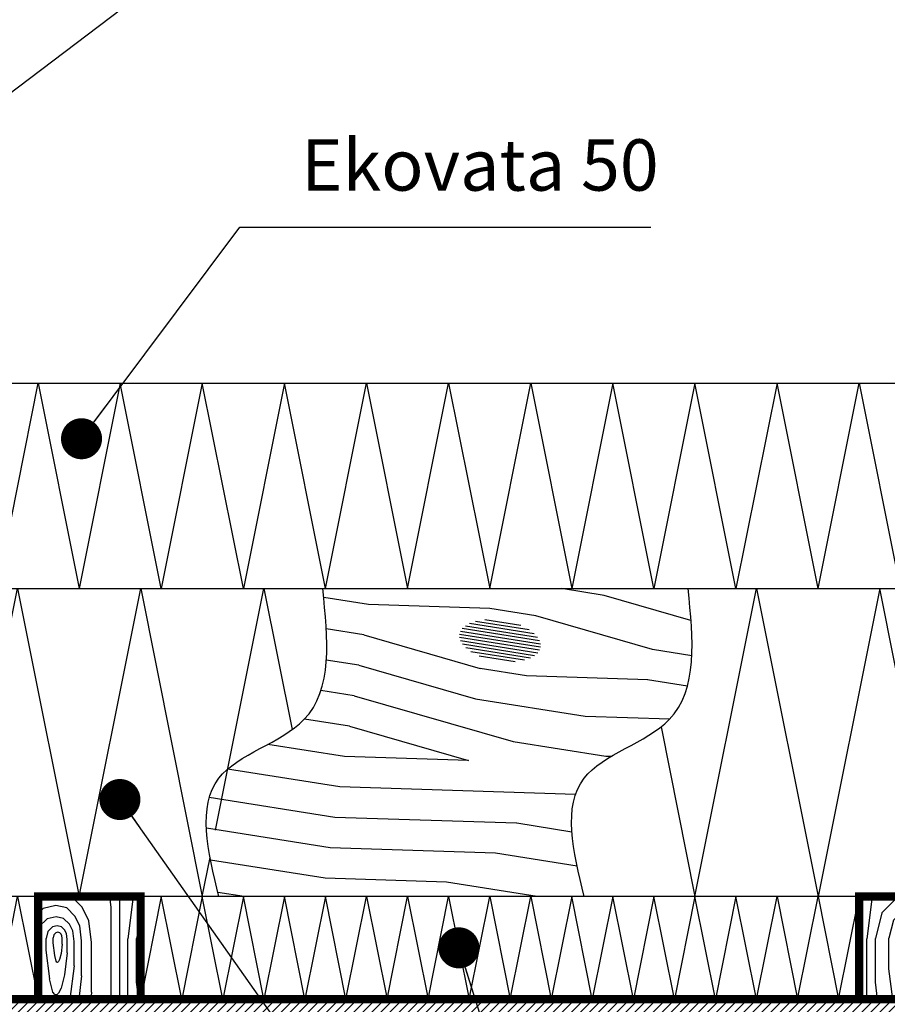
# Model space of a CAD drawing. Units: millimetres. Extents: x 13497 to 15597, y 315 to 3285.
# Drawn here: x 14476 to 14899, y 1310 to 1789 of the extents above; entities that cross this region are included whole.
import ezdxf

# ---------------------------------------------------------------- set-up
doc = ezdxf.new("R2010")
doc.units = ezdxf.units.MM
doc.styles.add('ARIAL', font='ARIAL.TTF', dxfattribs={"height": 25})
doc.dimstyles.new('DIM-10', dxfattribs={"dimscale": 10, "dimtxt": 1, "dimasz": 2, "dimexe": 1, "dimexo": 2.5, "dimgap": 1, "dimtad": 1, "dimdec": 4, "dimrnd": 1, "dimtxsty": 'ARIAL', "dimblk1": 'OBLIQUE', "dimblk2": 'OBLIQUE', "dimsah": 1, "dimcen": 4, "dimdle": 1, "dimclrd": 256, "dimclre": 256, "dimclrt": 256, "dimadec": 0, "dimazin": 0, "dimtfac": 1, "dimtdec": 4, "dimtix": 1, "dimtmove": 1, "dimatfit": 3, "dimldrblk": 'DOT', "dimfxl": 0, "dimtvp": 1, "dimtolj": 1, "dimarcsym": 0})
pattern_1 = [(90, (4368.575, -465.067), (-60, 4e-15), [9.7369, -230.2631]), (90, (4380.86, -373.73), (-60, 4e-15), [50.3652, -189.6348]), (90, (4358.554, -238.197), (-60, 4e-15), [10.9186, -229.0814]), (90, (4351.8, -242.415), (-60, 4e-15), [15.7203, -224.2797]), (90, (4346.054, -298.097), (-60, 4e-15), [52.3079, -187.6921]), (90, (4325.057, -420.38), (-60, 4e-15), [150.6242, -89.3758]), (90, (4328.986, -420.91), (-60, 4e-15), [82.2892, -157.7108]), (90, (4336.635, -277.43), (-60, 4e-15), [35.3274, -204.6726]), (90, (4329.333, -257.816), (-60, 4e-15), [14.1648, -225.8352]), (90, (4339.735, -353.263), (-60, 4e-15), [14.8714, -225.1286]), (90, (4344.04, -349.534), (-60, 4e-15), [10.4228, -229.5772]), (90, (4349.12, -344.24), (-60, 4e-15), [5.7311, -234.2689]), (90, (4333.2, -359.794), (-60, 4e-15), [21.2187, -218.7813]), (90, (4359.404, -345.546), (-60, 4e-15), [6.5261, -233.4739]), (90, (4366.425, -356.66), (-60, 4e-15), [16.9344, -223.0656]), (90, (4362.747, -351.914), (-60, 4e-15), [11.8686, -228.1314]), (90, (4352.544, -340.683), (-60, 4e-15), [2.4917, -237.5083]), (90, (4357.016, -341.25), (-60, 4e-15), [2.8373, -237.1627]), (90, (4371.28, -364.64), (-60, 4e-15), [24.1621, -215.8379]), (97.12502, (4380.862, -323.364), (1e-06, 240), [99.0616, -384.6738]), (97.12502, (4362.772, -271.948), (1e-06, 240), [34.0137, -449.7218]), (97.12502, (4358.593, -296.783), (1e-06, 240), [54.7914, -428.9441]), (97.12502, (4346.054, -245.79), (1e-06, 240), [36.8347, -446.9008]), (97.12502, (4325.057, -269.755), (1e-06, 240), [44.5023, -439.2332]), (97.12502, (4334.505, -465.067), (1e-06, 240), [44.5023, -439.2332]), (97.12502, (4336.635, -242.1), (1e-06, 240), [17.1656, -466.5698]), (97.12502, (4329.333, -243.652), (1e-06, 240), [29.4, -454.3355]), (97.12502, (4353.304, -346.76), (1e-06, 240), [6.1248, -477.6107]), (97.12502, (4350.866, -358.216), (1e-06, 240), [14.0874, -469.648]), (97.12502, (4344.27, -389.536), (1e-06, 240), [36.5549, -447.1805]), (97.12502, (4339.667, -411.548), (1e-06, 240), [52.1569, -431.5785]), (97.12502, (4347.22, -374.956), (1e-06, 240), [25.6199, -458.1155]), (97.12502, (4357.016, -338.415), (1e-06, 240), [1.2541, -482.4813]), (97.12502, (4366.425, -339.725), (1e-06, 240), [7.4852, -476.2503]), (97.12502, (4362.747, -340.045), (1e-06, 240), [5.2461, -478.4894]), (97.12502, (4359.404, -339.02), (1e-06, 240), [2.8846, -480.8508]), (97.12502, (4371.28, -340.478), (1e-06, 240), [10.68, -473.0555]), (104.03624, (4371.21, -305.693), (2e-06, 240), [34.784, -212.6023]), (104.03624, (4345.66, -435.53), (2e-06, 240), [24.72, -222.6663]), (104.03624, (4350.164, -386.736), (2e-06, 240), [12.1427, -235.2437]), (104.03624, (4352.485, -364.693), (2e-06, 240), [6.6768, -240.7095]), (104.03624, (4354.01, -349.577), (2e-06, 240), [2.9029, -244.4835]), (104.03624, (4348.47, -406.344), (2e-06, 240), [17.3254, -230.061]), (116.56505, (4356.86, -337.17), (-60, 2e-07), [0.876, -267.4521]), (116.56505, (4365.497, -332.3), (-60, 2e-07), [5.2284, -263.0998]), (116.56505, (4362.096, -334.84), (-60, 2e-07), [3.6644, -264.6638]), (116.56505, (4369.955, -329.88), (-60, 2e-07), [7.4599, -260.8683]), (116.56505, (4359.046, -336.16), (-60, 2e-07), [2.0149, -266.3133]), (126.8699, (4348.746, -439.64), (-60, -4e-07), [5.1382, -294.8618]), (126.8699, (4350.63, -409.225), (-60, -4e-07), [3.6012, -296.3988]), (126.8699, (4351.68, -388.755), (-60, -4e-07), [2.5239, -297.4761]), (126.8699, (4353.318, -365.803), (-60, -4e-07), [1.3878, -298.6122]), (126.8699, (4354.37, -350.06), (-60, -4e-07), [0.6034, -299.3966]), (135, (4358.145, -334.355), (-60, 1e-14), [2.1816, -337.2296]), (135, (4356.47, -336.387), (-60, 1e-14), [0.9485, -338.4627]), (135, (4363.16, -327.62), (-60, 1e-14), [5.6611, -333.7502]), (135, (4366.62, -323.21), (-60, 1e-14), [8.0773, -331.334]), (135, (4360.457, -331.56), (-60, 1e-14), [3.9676, -335.4436]), (166.75948, (4351.245, -440.229), (-60, 9e-08), [2.5677, -1045.2873]), (166.75948, (4352.384, -409.637), (-60, 9e-08), [1.7996, -1046.0554]), (166.75948, (4352.906, -389.044), (-60, 9e-08), [1.2613, -1046.5937]), (166.75948, (4353.993, -365.962), (-60, 9e-08), [0.6935, -1047.1614]), (166.75948, (4354.663, -350.129), (-60, 9e-08), [0.3015, -1047.5534]), (166.75948, (4357.652, -328.757), (-60, 9e-08), [3.7877, -1044.0673]), (166.75948, (4356.602, -332.813), (-60, 9e-08), [2.0827, -1045.7723]), (166.75948, (4355.798, -335.716), (-60, 9e-08), [0.9055, -1046.9495]), (166.75948, (4359.155, -323.618), (-60, 9e-08), [5.4043, -1042.4506]), (166.75948, (4360.907, -317.496), (-60, 9e-08), [7.7109, -1040.144]), (193.24052, (4353.206, -439.768), (60, 9e-08), [2.0143, -1045.8407]), (193.24052, (4353.758, -409.314), (60, 9e-08), [1.4117, -1046.4432]), (193.24052, (4353.869, -388.817), (60, 9e-08), [0.9894, -1046.8655]), (193.24052, (4354.522, -365.838), (60, 9e-08), [0.544, -1047.3109]), (193.24052, (4354.893, -350.075), (60, 9e-08), [0.2365, -1047.6184]), (193.24052, (4353.895, -322.38), (60, 9e-08), [6.419, -1041.436]), (193.24052, (4353.401, -315.73), (60, 9e-08), [9.1587, -1038.6963]), (193.24052, (4353.965, -327.889), (60, 9e-08), [4.4988, -1043.3561]), (193.24052, (4354.575, -332.336), (60, 9e-08), [2.4737, -1045.3812]), (193.24052, (4354.916, -335.509), (60, 9e-08), [1.0755, -1046.7795]), (225, (4355.786, -437.188), (60, -1e-14), [3.6486, -335.7626]), (225, (4355.566, -407.506), (60, -1e-14), [2.5572, -336.8541]), (225, (4355.136, -387.55), (60, -1e-14), [1.7922, -337.619]), (225, (4355.22, -365.14), (60, -1e-14), [0.9855, -338.4258]), (225, (4355.196, -349.77), (60, -1e-14), [0.4285, -338.9828]), (225, (4349.586, -328.92), (60, -1e-14), [5.6511, -333.7602]), (225, (4352.167, -332.902), (60, -1e-14), [3.1073, -336.3039]), (225, (4353.87, -335.755), (60, -1e-14), [1.351, -338.0603]), (225, (4347.646, -323.85), (60, -1e-14), [8.0631, -331.3482]), (225, (4344.486, -317.83), (60, -1e-14), [11.5045, -327.9068]), (243.43495, (4360.315, -428.13), (60, 2e-07), [10.1267, -258.2014]), (243.43495, (4358.74, -401.16), (60, 2e-07), [7.0975, -261.2307]), (243.43495, (4357.36, -383.1), (60, 2e-07), [4.9743, -263.3538]), (243.43495, (4356.44, -362.694), (60, 2e-07), [2.7352, -265.593]), (243.43495, (4355.73, -348.71), (60, 2e-07), [1.1892, -267.139]), (255.96376, (4372.75, -438.635), (2e-06, -240), [17.2092, -230.1771]), (255.96376, (4363.417, -207.825), (2e-06, -240), [20.0513, -227.335]), (255.96376, (4346.054, -298.097), (2e-06, -240), [7.4286, -239.9577]), (255.96376, (4366.37, -403.9), (2e-06, -240), [24.9751, -222.4112]), (255.96376, (4360.336, -371.2), (2e-06, -240), [12.268, -235.1184]), (255.96376, (4362.985, -384.176), (2e-06, -240), [17.5042, -229.8822]), (255.96376, (4358.08, -356.15), (2e-06, -240), [6.7457, -240.6406]), (255.96376, (4356.44, -345.86), (2e-06, -240), [2.9328, -244.4535]), (255.96376, (4349.97, -335.1), (2e-06, -240), [3.5114, -243.8749]), (255.96376, (4352.914, -336.71), (2e-06, -240), [1.5267, -245.8597]), (255.96376, (4341.945, -329.55), (2e-06, -240), [9.1117, -238.2746]), (255.96376, (4345.59, -332.915), (2e-06, -240), [6.386, -241.0003]), (255.96376, (4336.35, -325.96), (2e-06, -240), [13.0007, -234.3856]), (262.87498, (4380.862, -373.73), (1e-06, -240), [65.411, -418.3245]), (262.87498, (4325.057, -420.38), (1e-06, -240), [45.0357, -438.6998]), (262.87498, (4336.635, -277.427), (1e-06, -240), [61.6679, -422.0676]), (262.87498, (4357.016, -341.252), (1e-06, -240), [4.6463, -479.0892]), (262.87498, (4366.425, -356.66), (1e-06, -240), [27.7305, -456.0049]), (262.87498, (4362.747, -351.914), (1e-06, -240), [19.4353, -464.3002]), (262.87498, (4359.404, -345.546), (1e-06, -240), [10.6867, -473.0488]), (262.87498, (4371.28, -364.64), (1e-06, -240), [39.5662, -444.1692])]

# ---------------------------------------------------------------- blocks, each defined once
blk = doc.blocks.new('_Dot')
at = {"color": 0, "linetype": 'ByBlock', "lineweight": -2}
blk.add_line((-0.5, 0), (-1, 0), dxfattribs=at)
at = {"color": 0, "linetype": 'ByBlock', "const_width": 0.5}
blk.add_lwpolyline([(-0.25, 0, 1), (0.25, 0, 1)], format="xyb", close=True, dxfattribs=at)
blk = doc.blocks.new('_OBLIQUE')
at = {"color": 0, "linetype": 'ByBlock'}
blk.add_line((-0.5, -0.5), (0.5, 0.5), dxfattribs=at)

msp = doc.modelspace()

# ---------------------------------------------------------------- hatches: boundary and pattern name
at = {"ltscale": 10}
h = msp.add_hatch(dxfattribs=at)
h.set_pattern_fill('PINE', color=256, scale=5, angle=171, style=0)
h.set_pattern_definition([(171, (16664.36, 6575.79), (-23.465, -148.1533), [80, -520]), (171, (16662.02, 6560.97), (-23.465, -148.1533), [114.362, -485.638]), (171, (16659.67, 6546.16), (-23.465, -148.1533), [145.736, -454.264]), (171, (16657.32, 6531.34), (-23.465, -148.1533), [145.736, -454.264]), (171, (16654.98, 6516.52), (-23.465, -148.1533), [114.362, -485.638]), (171, (16652.63, 6501.71), (-23.465, -148.1533), [80, -520]), (171, (16650.29, 6486.9), (-23.465, -148.1533), [105.231, -494.769]), (171, (16647.94, 6472.08), (-23.465, -148.1533), [428.626, -171.374]), (171, (16645.59, 6457.26), (-23.465, -148.1533), [394.264, -205.736]), (171, (16643.25, 6442.45), (-23.465, -148.1533), [61.921, -538.079]), (171, (16507.9, 6610.69), (-23.465, -148.1533), [45.736, -554.264]), (171, (16492.26, 6595.28), (-23.465, -148.1533), [54.023, -545.977]), (171, (16458.98, 6585.36), (-23.465, -148.1533), [22.756, -577.244]), (171, (16454.34, 6556.07), (-23.465, -148.1533), [22.756, -577.244]), (171, (16482.92, 6536.35), (-23.465, -148.1533), [54.023, -545.977]), (171, (16493.04, 6516.86), (-23.465, -148.1533), [45.736, -554.264]), (171, (16506.06, 6504.67), (-23.465, -148.1533), [80.533, -519.467]), (171, (16543.36, 6463.33), (-23.465, -148.1533), [278.079, -321.921]), (171, (16460.75, 6573.1), (-23.465, -148.1533), [38.143, -561.857]), (171, (16461.22, 6571.51), (-23.465, -148.1533), [39.567, -560.433]), (171, (16461.2, 6570), (-23.465, -148.1533), [40, -560]), (171, (16460.75, 6568.55), (-23.465, -148.1533), [39.567, -560.433]), (171, (16458.27, 6565.9), (-23.465, -148.1533), [35.508, -564.492]), (171, (16459.81, 6567.18), (-23.465, -148.1533), [38.143, -561.857]), (171, (16451.6, 6580.63), (-23.465, -148.1533), [17.708, -582.292]), (171, (16455.69, 6578.46), (-23.465, -148.1533), [26.478, -573.522]), (171, (16458.13, 6576.56), (-23.465, -148.1533), [31.885, -568.115]), (171, (16456.25, 6564.7), (-23.465, -148.1533), [31.885, -568.115]), (171, (16453.35, 6563.65), (-23.465, -148.1533), [26.478, -573.522]), (171, (16448.78, 6562.85), (-23.465, -148.1533), [17.708, -582.292]), (171, (16459.68, 6574.8), (-23.465, -148.1533), [35.508, -564.492]), (171, (16382.15, 6620.48), (-23.465, -148.1533), [14.264, -585.736]), (171, (16379.8, 6605.67), (-23.465, -148.1533), [34.306, -565.694]), (171, (16377.45, 6590.85), (-23.465, -148.1533), [67.293, -532.707]), (171, (16375.1, 6576.04), (-23.465, -148.1533), [108.527, -491.473]), (171, (16372.76, 6561.22), (-23.465, -148.1533), [142.889, -457.111]), (171, (16370.41, 6546.41), (-23.465, -148.1533), [174.264, -425.736]), (171, (16387.8, 6528.47), (-23.465, -148.1533), [194.236, -405.764]), (171, (16229.74, 6644.62), (-23.465, -148.1533), [39.958, -560.042]), (171, (16225.88, 6625.99), (-23.465, -148.1533), [71.144, -528.856]), (171, (16190.46, 6615.41), (-23.465, -148.1533), [45.736, -554.264]), (171, (16174.82, 6600), (-23.465, -148.1533), [54.023, -545.977]), (171, (16141.54, 6590.08), (-23.465, -148.1533), [22.756, -577.244]), (171, (16136.9, 6560.79), (-23.465, -148.1533), [22.756, -577.244]), (171, (16165.49, 6541.06), (-23.465, -148.1533), [54.023, -545.977]), (171, (16175.6, 6521.58), (-23.465, -148.1533), [45.736, -554.264]), (171, (16143.31, 6577.82), (-23.465, -148.1533), [38.143, -561.857]), (171, (16143.78, 6576.23), (-23.465, -148.1533), [39.567, -560.433]), (171, (16143.76, 6574.71), (-23.465, -148.1533), [40, -560]), (171, (16143.31, 6573.27), (-23.465, -148.1533), [39.567, -560.433]), (171, (16140.84, 6570.62), (-23.465, -148.1533), [35.508, -564.492]), (171, (16142.38, 6571.9), (-23.465, -148.1533), [38.143, -561.857]), (171, (16134.16, 6585.35), (-23.465, -148.1533), [17.708, -582.292]), (171, (16138.26, 6583.18), (-23.465, -148.1533), [26.478, -573.522]), (171, (16140.7, 6581.27), (-23.465, -148.1533), [31.885, -568.115]), (171, (16138.82, 6569.42), (-23.465, -148.1533), [31.885, -568.115]), (171, (16135.91, 6568.36), (-23.465, -148.1533), [26.478, -573.522]), (171, (16131.35, 6567.57), (-23.465, -148.1533), [17.708, -582.292]), (171, (16142.25, 6579.51), (-23.465, -148.1533), [35.508, -564.492]), (178.125, (16513.38, 6554.14), (-592.613, 93.8607), [59.078, -1150.26]), (178.125, (16542.024, 6534.415), (-592.613, 93.8607), [59.132, -1150.206]), (178.125, (16573.62, 6514.224), (-592.613, 93.8607), [80.623, -1128.716]), (178.125, (16546.35, 6503.356), (-592.613, 93.8607), [40.311, -1169.027]), (178.125, (16462.725, 6617.85), (-592.613, 93.8607), [80.623, -1128.716]), (178.125, (16438.9, 6603.735), (-592.613, 93.8607), [59.132, -1150.206]), (178.125, (16436.5, 6588.92), (-592.613, 93.8607), [59.078, -1150.26]), (178.125, (16195.95, 6558.85), (-592.613, 93.8607), [59.078, -1150.26]), (178.125, (16224.59, 6539.13), (-592.613, 93.8607), [59.132, -1150.206]), (178.125, (16256.18, 6518.94), (-592.613, 93.8607), [80.623, -1128.716]), (178.125, (16268.71, 6506.83), (-592.613, 93.8607), [40.311, -1169.027]), (178.125, (16132.186, 6667.67), (-592.613, 93.8607), [60.467, -1148.872]), (178.125, (16190.274, 6650.874), (-592.613, 93.8607), [120.934, -1088.405]), (178.125, (16155.61, 6637.12), (-592.613, 93.8607), [88.598, -1120.741]), (178.125, (16145.29, 6622.56), (-592.613, 93.8607), [80.623, -1128.716]), (178.125, (16121.466, 6608.45), (-592.613, 93.8607), [59.132, -1150.206]), (178.125, (16119.065, 6593.64), (-592.613, 93.8607), [59.078, -1150.26]), (343.875, (16375.11, 6576.04), (592.613, -93.8607), [59.078, -1150.26]), (163.875, (16585.35, 6588.3), (-592.613, 93.8607), [80.623, -1128.716]), (163.875, (16549.064, 6578.86), (-592.613, 93.8607), [59.132, -1150.206]), (163.875, (16515.73, 6568.95), (-592.613, 93.8607), [59.078, -1150.26]), (343.875, (16372.76, 6561.22), (592.613, -93.8607), [59.132, -1150.206]), (343.875, (16370.41, 6546.41), (592.613, -93.8607), [80.623, -1128.716]), (343.875, (16387.79, 6528.47), (592.613, -93.8607), [40.311, -1169.027]), (163.875, (16582.09, 6452.134), (-592.613, 93.8607), [40.311, -1169.027]), (343.875, (16251.88, 6656.3), (592.613, -93.8607), [120.934, -1088.405]), (343.875, (16229.74, 6644.62), (592.613, -93.8607), [120.934, -1088.405]), (343.875, (16225.876, 6625.99), (592.613, -93.8607), [88.598, -1120.741]), (163.875, (16267.915, 6593.016), (-592.613, 93.8607), [80.623, -1128.716]), (163.875, (16231.63, 6583.576), (-592.613, 93.8607), [59.132, -1150.206]), (163.875, (16198.295, 6573.67), (-592.613, 93.8607), [59.078, -1150.26]), (343.875, (16057.67, 6580.754), (592.613, -93.8607), [59.078, -1150.26]), (343.875, (16055.326, 6565.94), (592.613, -93.8607), [59.132, -1150.206]), (343.875, (16052.98, 6551.124), (592.613, -93.8607), [80.623, -1128.716]), (343.875, (16050.63, 6536.31), (592.613, -93.8607), [60.467, -1148.872])])
edge = h.paths.add_edge_path()
edge.add_spline(control_points=[(14624.01866, 1512.01073), (14626.51346, 1487.41516), (14630.95951, 1443.5828), (14558.22661, 1425.37683), (14568.07467, 1384.05002), (14573.32657, 1362.01073)], knot_values=[0, 0, 0, 0, 64.458571683, 114.873132642, 172.480381622, 172.480381622, 172.480381622, 172.480381622], degree=3, periodic=0)
edge.add_line((14573.32657, 1362.01073), (14751.27148, 1362.01073))
edge.add_spline(control_points=[(14751.27148, 1362.01073), (14746.01958, 1384.05002), (14736.17152, 1425.37683), (14808.90442, 1443.5828), (14804.45838, 1487.41516), (14801.96358, 1512.01073)], knot_values=[0, 0, 0, 0, 57.60724898, 108.021809939, 172.480381622, 172.480381622, 172.480381622, 172.480381622], degree=3, periodic=0)
edge.add_line((14801.96358, 1512.01073), (14624.01866, 1512.01073))
h = msp.add_hatch(dxfattribs=at)
h.set_pattern_fill('PANEL', color=256, scale=2, angle=90, style=0)
h.set_pattern_definition(pattern_1)
h.paths.add_polyline_path([(14535.31066, 1362.01073), (14485.31066, 1362.01073), (14485.31066, 1312.01073), (14535.31066, 1312.01073)])
h = msp.add_hatch(dxfattribs=at)
h.set_pattern_fill('PANEL', color=256, scale=2, angle=90, style=0)
h.set_pattern_definition(pattern_1)
h.paths.add_polyline_path([(14935.31066, 1362.01073), (14885.31066, 1362.01073), (14885.31066, 1312.01073), (14935.31066, 1312.01073)])
h = msp.add_hatch(dxfattribs=at)
h.set_pattern_fill('ANSI31', color=256, scale=25, style=0)
h.set_pattern_definition([(45, (0, 0), (-2.2097087, 2.2097087), [])])
h.paths.add_polyline_path([(15357.89662, 1312.01073), (14385.31066, 1312.01073), (14385.31066, 1299.01073), (14398.31066, 1299.01073), (15357.89662, 1299.01073)])

# ---------------------------------------------------------------- linework, layer by layer
msp.add_line((14385.31066, 1612.01073), (14922.31066, 1612.01073), dxfattribs=at)
for points in [[(15410.52527, 2652.51785), (13878.6137, 1492.41367), (13878.6137, 1394.09494), (13997.24639, 1394.09494), (14238.59083, 1576.86312), (14235.31066, 1612.01073), (14285.00307, 1612.01073), (14935.31066, 2104.48338)], [(14385.31066, 1512.01073), (14405.31046, 1612.00973), (14425.31026, 1512.01073), (14445.31006, 1612.00973), (14465.30986, 1512.01073), (14485.30966, 1612.00973), (14505.30946, 1512.01073)], [(14625.30826, 1512.01073), (14605.30846, 1612.00973), (14585.30866, 1512.01073), (14565.30886, 1612.00973), (14545.30906, 1512.01073), (14525.30926, 1612.00973), (14505.30946, 1512.01073)], [(14625.30826, 1512.01073), (14645.30806, 1612.00973), (14665.30786, 1512.01073), (14685.30766, 1612.00973), (14705.30746, 1512.01073), (14725.30726, 1612.00973), (14745.30706, 1512.01073)], [(14865.30586, 1512.01073), (14845.30606, 1612.00973), (14825.30626, 1512.01073), (14805.30646, 1612.00973), (14785.30666, 1512.01073), (14765.30686, 1612.00973), (14745.30706, 1512.01073)], [(14865.30586, 1512.01073), (14885.30566, 1612.00973), (14905.30546, 1512.01073), (14923.59814, 1603.47415)], [(15357.89662, 1362.01073), (14235.31066, 1362.01073), (14235.31066, 1512.01073), (15357.89662, 1512.01073)], [(14385.31066, 1362.01073), (14415.31066, 1512.01073), (14445.31066, 1362.01073), (14475.31066, 1512.01073), (14505.31066, 1362.01073), (14535.31066, 1512.01073), (14565.31066, 1362.01073), (14569.12362, 1381.07557)], [(14571.77777, 1394.34628), (14595.31066, 1512.01073), (14609.05493, 1443.28936)], [(14788.78693, 1444.62938), (14805.31066, 1362.01073), (14835.31066, 1512.01073), (14865.31066, 1362.01073)], [(15015.31066, 1512.01073), (14985.31066, 1362.01073), (14955.31066, 1512.01073), (14925.31066, 1362.01073), (14895.31066, 1512.01073), (14865.31066, 1362.01073)], [(14385.31066, 1312.01073), (14395.31066, 1362.01073), (14405.31066, 1312.01073), (14415.31066, 1362.01073), (14425.31066, 1312.01073), (14435.31066, 1362.01073), (14445.31066, 1312.01073), (14455.31066, 1362.01073), (14465.31066, 1312.01073), (14475.31066, 1362.01073), (14485.31066, 1312.01073)], [(14635.31066, 1312.01073), (14625.31066, 1362.01073), (14615.31066, 1312.01073), (14605.31066, 1362.01073), (14595.31066, 1312.01073), (14585.31066, 1362.01073), (14575.31066, 1312.01073), (14565.31066, 1362.01073), (14555.31066, 1312.01073), (14545.31066, 1362.01073), (14535.31066, 1312.01073)], [(14635.31066, 1312.01073), (14645.31066, 1362.01073), (14655.31066, 1312.01073), (14665.31066, 1362.01073), (14675.31066, 1312.01073), (14685.31066, 1362.01073), (14695.31066, 1312.01073), (14705.31066, 1362.01073), (14715.31066, 1312.01073), (14725.31066, 1362.01073), (14735.31066, 1312.01073)], [(14835.31066, 1312.01073), (14825.31066, 1362.01073), (14815.31066, 1312.01073), (14805.31066, 1362.01073), (14795.31066, 1312.01073), (14785.31066, 1362.01073), (14775.31066, 1312.01073), (14765.31066, 1362.01073), (14755.31066, 1312.01073), (14745.31066, 1362.01073), (14735.31066, 1312.01073)], [(14835.31066, 1312.01073), (14845.31066, 1362.01073), (14855.31066, 1312.01073), (14865.31066, 1362.01073), (14875.31066, 1312.01073), (14885.31066, 1362.01073)]]:
    msp.add_lwpolyline(points, dxfattribs=at)
at = {"ltscale": 10, "const_width": 4}
for points in [[(14485.31066, 1362.01073), (14485.31066, 1312.01073), (14535.31066, 1312.01073), (14535.31066, 1362.01073), (14485.31066, 1362.01073)], [(14885.31066, 1362.01073), (14885.31066, 1312.01073), (14935.31066, 1312.01073), (14935.31066, 1362.01073), (14885.31066, 1362.01073)], [(15357.89662, 1312.01073), (14385.31066, 1312.01073), (14385.31066, 1299.01073), (15357.89662, 1299.01073)]]:
    msp.add_lwpolyline(points, dxfattribs=at)
at = {"ltscale": 10}
for points in [[(14573.32657, 1362.01073), (14573.32657, 1419.61798), (14614.85091, 1448.20744), (14624.01866, 1512.01073)], [(14751.27148, 1362.01073), (14751.27148, 1419.61798), (14792.79582, 1448.20744), (14801.96358, 1512.01073)]]:
    msp.add_spline(points, degree=3, dxfattribs=at)

# ---------------------------------------------------------------- texts
at = {"ltscale": 10, "insert": (14613.54903, 1698.02697), "char_height": 25, "attachment_point": 7, "style": 'ARIAL'}
msp.add_mtext('Ekovata 50', dxfattribs=at)

# ---------------------------------------------------------------- leaders
at = {"ltscale": 10, "annotation_type": 0, "has_hookline": 1, "hookline_direction": 0}
for points, text_width in [([(14506.46837, 1584.99254), (14583.54903, 1688.02697), (14603.54903, 1688.02697)], 170.31037), ([(14690.31066, 1337.01073), (14783.17043, 1043.6226), (14803.17043, 1043.6226)], 248.97681)]:
    msp.add_leader(points, dimstyle='DIM-10', dxfattribs=dict(at, text_width=text_width))
at = {"ltscale": 10}
msp.add_leader([(14525.17145, 1409.25989), (14783.17043, 1043.6226)], dimstyle='DIM-10', dxfattribs=at)

doc.saveas('drawing.dxf')
